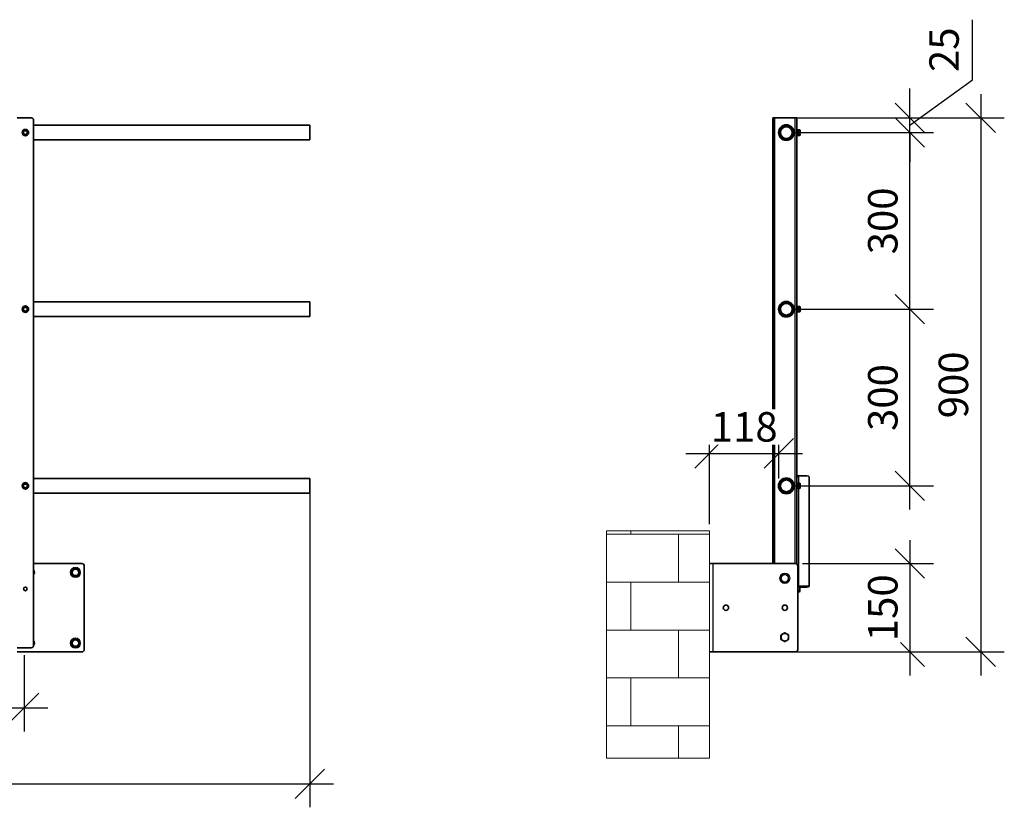
# Model space of a CAD drawing. Units: millimetres. Extents: x 30329 to 37889, y 34434 to 39780.
# Drawn here: x 32660 to 34331, y 36056 to 37393 of the extents above; entities that cross this region are included whole.
import ezdxf

# ---------------------------------------------------------------- set-up
doc = ezdxf.new("R2010")
doc.units = ezdxf.units.MM
doc.layers.add('Visible', color=7, linetype='Continuous', lineweight=35, true_color=0x22346e)
doc.layers.add('Visible Narrow', color=7, linetype='Continuous', lineweight=25, true_color=0x22346e)
doc.layers.add('ВИД', color=253, linetype='Continuous', lineweight=15)
doc.layers.add('размеры', color=7, linetype='Continuous', lineweight=18)
doc.styles.add('ГОСТ 2.304', font='CS_Gost2304.shx')
doc.dimstyles.new('СПДС', dxfattribs={"dimscale": 100, "dimtxt": 2.5, "dimasz": 2.5, "dimexe": 2, "dimexo": 0.625, "dimgap": 1, "dimtad": 1, "dimdec": 0, "dimtxsty": 'ГОСТ 2.304', "dimblk": 'OBLIQUE', "dimblk1": 'OBLIQUE', "dimblk2": 'OBLIQUE', "dimcen": 2.5, "dimdle": 2, "dimadec": 0, "dimazin": 2, "dimtfac": 0.75, "dimtdec": 4, "dimtmove": 1, "dimatfit": 3, "dimfxl": 1, "dimtfill": 1, "dimtolj": 1, "dimarcsym": 1})

# ---------------------------------------------------------------- blocks, each defined once
blk = doc.blocks.new('_Oblique')
at = {"color": 0, "linetype": 'ByBlock', "lineweight": -2}
blk.add_line((-0.5, -0.5), (0.5, 0.5), dxfattribs=at)
blk = doc.blocks.new('*D34')
at = {"layer": 'Defpoints', "color": 0, "ltscale": 20, "transparency": 16777216}
for p in [(33960.9, 36901.6), (34170.7, 36901.6), (33960.9, 36601.6)]:
    blk.add_point(p, dxfattribs=at)
at = {"layer": 'размеры', "color": 0, "lineweight": -2, "ltscale": 20, "transparency": 16777216}
for p, q in [((34170.7, 36561.6), (34170.7, 36941.6)), ((33973.4, 36901.6), (34210.7, 36901.6)), ((33973.4, 36601.6), (34210.7, 36601.6))]:
    blk.add_line(p, q, dxfattribs=at)
at = {"layer": 'размеры', "color": 0, "lineweight": -2, "ltscale": 20, "transparency": 16777216, "xscale": 50, "yscale": 50, "zscale": 50}
for p, rotation in [((34170.7, 36901.6), 90), ((34170.7, 36601.6), 270)]:
    blk.add_blockref('_Oblique', p, dxfattribs=dict(at, rotation=rotation))
at = {"layer": 'размеры', "color": 0, "ltscale": 20, "transparency": 16777216, "insert": (34124.7, 36751.6), "char_height": 50, "attachment_point": 5, "rotation": 90, "style": 'ГОСТ 2.304', "bg_fill": 3, "box_fill_scale": 1.1, "bg_fill_color": 256, "bg_fill_true_color": 13158600, "bg_fill_transparency": 0}
blk.add_mtext('\\A1;300', dxfattribs=at)
blk = doc.blocks.new('*D35')
at = {"layer": 'Defpoints', "color": 0, "transparency": 16777216}
for p in [(33976.1, 36469.6), (33957.1, 36319.6), (34170.7, 36319.6)]:
    blk.add_point(p, dxfattribs=at)
at = {"layer": 'размеры', "color": 0, "lineweight": -2, "transparency": 16777216}
for p, q in [((34170.7, 36509.6), (34170.7, 36279.6)), ((33988.6, 36469.6), (34210.7, 36469.6)), ((33969.6, 36319.6), (34210.7, 36319.6))]:
    blk.add_line(p, q, dxfattribs=at)
at = {"layer": 'размеры', "color": 0, "lineweight": -2, "transparency": 16777216, "xscale": 50, "yscale": 50, "zscale": 50}
for p, rotation in [((34170.7, 36469.6), 90), ((34170.7, 36319.6), 270)]:
    blk.add_blockref('_Oblique', p, dxfattribs=dict(at, rotation=rotation))
at = {"layer": 'размеры', "color": 0, "transparency": 16777216, "insert": (34124.7, 36394.6), "char_height": 50, "attachment_point": 5, "rotation": 90, "style": 'ГОСТ 2.304', "bg_fill": 3, "box_fill_scale": 1.1, "bg_fill_color": 256, "bg_fill_true_color": 13158600, "bg_fill_transparency": 0}
blk.add_mtext('\\A1;150', dxfattribs=at)
blk = doc.blocks.new('*D36')
at = {"layer": 'Defpoints', "color": 0, "ltscale": 20, "transparency": 16777216}
for p in [(33958.4, 37226.6), (33958.4, 36319.6), (34290.9, 36319.6)]:
    blk.add_point(p, dxfattribs=at)
at = {"layer": 'размеры', "color": 0, "lineweight": -2, "ltscale": 20, "transparency": 16777216}
for p, q in [((34290.9, 37266.6), (34290.9, 36279.6)), ((33970.9, 37226.6), (34330.9, 37226.6)), ((33970.9, 36319.6), (34330.9, 36319.6))]:
    blk.add_line(p, q, dxfattribs=at)
at = {"layer": 'размеры', "color": 0, "lineweight": -2, "ltscale": 20, "transparency": 16777216, "xscale": 50, "yscale": 50, "zscale": 50}
for p, rotation in [((34290.9, 37226.6), 90), ((34290.9, 36319.6), 270)]:
    blk.add_blockref('_Oblique', p, dxfattribs=dict(at, rotation=rotation))
at = {"layer": 'размеры', "color": 0, "ltscale": 20, "transparency": 16777216, "insert": (34244.5, 36773.1), "char_height": 50, "attachment_point": 5, "rotation": 90, "style": 'ГОСТ 2.304', "bg_fill": 3, "box_fill_scale": 1.1, "bg_fill_color": 256, "bg_fill_true_color": 13158600, "bg_fill_transparency": 0}
blk.add_mtext('\\A1;900', dxfattribs=at)
blk = doc.blocks.new('*D26')
at = {"layer": 'Defpoints', "color": 0, "transparency": 16777216}
for p in [(31667.3, 36326.6), (32667.3, 36326.6), (32667.3, 36224.7)]:
    blk.add_point(p, dxfattribs=at)
at = {"layer": 'размеры', "color": 0, "lineweight": -2, "transparency": 16777216}
for p, q in [((31667.3, 36314.1), (31667.3, 36184.7)), ((32667.3, 36314.1), (32667.3, 36184.7)), ((31627.3, 36224.7), (32707.3, 36224.7))]:
    blk.add_line(p, q, dxfattribs=at)
at = {"layer": 'размеры', "color": 0, "lineweight": -2, "transparency": 16777216, "xscale": 50, "yscale": 50, "zscale": 50, "rotation": 180}
blk.add_blockref('_Oblique', (31667.3, 36224.7), dxfattribs=at)
at = {"layer": 'размеры', "color": 0, "lineweight": -2, "transparency": 16777216, "xscale": 50, "yscale": 50, "zscale": 50}
blk.add_blockref('_Oblique', (32667.3, 36224.7), dxfattribs=at)
at = {"layer": 'размеры', "color": 0, "transparency": 16777216, "insert": (32167.3, 36269.7), "char_height": 50, "attachment_point": 5, "style": 'ГОСТ 2.304', "bg_fill": 3, "box_fill_scale": 1.1, "bg_fill_color": 256, "bg_fill_true_color": 13158600, "bg_fill_transparency": 0}
blk.add_mtext('\\A1;1000', dxfattribs=at)
blk = doc.blocks.new('*D27')
at = {"layer": 'Defpoints', "color": 0, "transparency": 16777216}
for p in [(31152.3, 36601.6), (33152.3, 36601.6), (33152.3, 36095.7)]:
    blk.add_point(p, dxfattribs=at)
at = {"layer": 'размеры', "color": 0, "lineweight": -2, "transparency": 16777216}
for p, q in [((31152.3, 36589.1), (31152.3, 36055.7)), ((33152.3, 36589.1), (33152.3, 36055.7)), ((31112.3, 36095.7), (33192.3, 36095.7))]:
    blk.add_line(p, q, dxfattribs=at)
at = {"layer": 'размеры', "color": 0, "lineweight": -2, "transparency": 16777216, "xscale": 50, "yscale": 50, "zscale": 50, "rotation": 180}
blk.add_blockref('_Oblique', (31152.3, 36095.7), dxfattribs=at)
at = {"layer": 'размеры', "color": 0, "lineweight": -2, "transparency": 16777216, "xscale": 50, "yscale": 50, "zscale": 50}
blk.add_blockref('_Oblique', (33152.3, 36095.7), dxfattribs=at)
at = {"layer": 'размеры', "color": 0, "transparency": 16777216, "insert": (32152.3, 36142.6), "char_height": 50, "attachment_point": 5, "style": 'ГОСТ 2.304', "bg_fill": 3, "box_fill_scale": 1.1, "bg_fill_color": 256, "bg_fill_true_color": 13158600, "bg_fill_transparency": 0}
blk.add_mtext('\\A1;2000', dxfattribs=at)
blk = doc.blocks.new('*D28')
at = {"layer": 'Defpoints', "color": 0, "transparency": 16777216}
for p in [(33948.4, 36656.8), (33948.4, 36601.6), (33830.5, 36524.3)]:
    blk.add_point(p, dxfattribs=at)
at = {"layer": 'размеры', "color": 0, "lineweight": -2, "transparency": 16777216}
for p, q in [((33830.5, 36536.8), (33830.5, 36696.8)), ((33948.4, 36614.1), (33948.4, 36696.8)), ((33790.5, 36656.8), (33988.4, 36656.8))]:
    blk.add_line(p, q, dxfattribs=at)
at = {"layer": 'размеры', "color": 0, "lineweight": -2, "transparency": 16777216, "xscale": 50, "yscale": 50, "zscale": 50, "rotation": 180}
blk.add_blockref('_Oblique', (33830.5, 36656.8), dxfattribs=at)
at = {"layer": 'размеры', "color": 0, "lineweight": -2, "transparency": 16777216, "xscale": 50, "yscale": 50, "zscale": 50}
blk.add_blockref('_Oblique', (33948.4, 36656.8), dxfattribs=at)
at = {"layer": 'размеры', "color": 0, "transparency": 16777216, "insert": (33889.4, 36701.8), "char_height": 50, "attachment_point": 5, "style": 'ГОСТ 2.304', "bg_fill": 3, "box_fill_scale": 1.1, "bg_fill_color": 256, "bg_fill_true_color": 13158600, "bg_fill_transparency": 0}
blk.add_mtext('\\A1;118', dxfattribs=at)
blk = doc.blocks.new('*D22')
at = {"layer": 'Defpoints', "color": 0, "ltscale": 20, "transparency": 16777216}
for p in [(33960.9, 37201.6), (34170.7, 37201.6), (33960.9, 36901.6)]:
    blk.add_point(p, dxfattribs=at)
at = {"layer": 'размеры', "color": 0, "lineweight": -2, "ltscale": 20, "transparency": 16777216}
for p, q in [((34170.7, 36861.6), (34170.7, 37241.6)), ((33973.4, 37201.6), (34210.7, 37201.6)), ((33973.4, 36901.6), (34210.7, 36901.6))]:
    blk.add_line(p, q, dxfattribs=at)
at = {"layer": 'размеры', "color": 0, "lineweight": -2, "ltscale": 20, "transparency": 16777216, "xscale": 50, "yscale": 50, "zscale": 50}
for p, rotation in [((34170.7, 37201.6), 90), ((34170.7, 36901.6), 270)]:
    blk.add_blockref('_Oblique', p, dxfattribs=dict(at, rotation=rotation))
at = {"layer": 'размеры', "color": 0, "ltscale": 20, "transparency": 16777216, "insert": (34124.7, 37051.6), "char_height": 50, "attachment_point": 5, "rotation": 90, "style": 'ГОСТ 2.304', "bg_fill": 3, "box_fill_scale": 1.1, "bg_fill_color": 256, "bg_fill_true_color": 13158600, "bg_fill_transparency": 0}
blk.add_mtext('\\A1;300', dxfattribs=at)
blk = doc.blocks.new('*D23')
at = {"layer": 'Defpoints', "color": 0, "transparency": 16777216}
for p in [(33960.9, 37226.6), (34170.7, 37226.6), (33960.9, 37201.6)]:
    blk.add_point(p, dxfattribs=at)
at = {"layer": 'размеры', "color": 0, "lineweight": -2, "transparency": 16777216}
for p, q in [((34276.7, 37291.3), (34276.7, 37393.3)), ((34170.7, 37214.1), (34276.7, 37291.3)), ((34170.7, 37226.6), (34170.7, 37276.6)), ((33973.4, 37226.6), (34210.7, 37226.6)), ((34170.7, 37201.6), (34170.7, 37226.6)), ((34170.7, 37201.6), (34170.7, 37226.6)), ((33973.4, 37201.6), (34210.7, 37201.6)), ((34170.7, 37201.6), (34170.7, 37151.6))]:
    blk.add_line(p, q, dxfattribs=at)
at = {"layer": 'размеры', "color": 0, "lineweight": -2, "transparency": 16777216, "xscale": 50, "yscale": 50, "zscale": 50}
for p, rotation in [((34170.7, 37226.6), 270), ((34170.7, 37201.6), 90)]:
    blk.add_blockref('_Oblique', p, dxfattribs=dict(at, rotation=rotation))
at = {"layer": 'размеры', "color": 0, "transparency": 16777216, "insert": (34228.7, 37342.3), "char_height": 50, "attachment_point": 5, "rotation": 90, "style": 'ГОСТ 2.304', "bg_fill": 3, "box_fill_scale": 1.1, "bg_fill_color": 256, "bg_fill_true_color": 13158600, "bg_fill_transparency": 0}
blk.add_mtext('\\A1;25', dxfattribs=at)

msp = doc.modelspace()

# ---------------------------------------------------------------- hatches: boundary and pattern name
at = {"layer": 'ВИД', "ltscale": 100}
h = msp.add_hatch(dxfattribs=at)
h.set_pattern_fill('AR-B816', color=256, scale=0.4)
h.set_pattern_definition([(0, (12320.1, 31886.325), (0, 81.28), []), (90, (12320.1, 31886.325), (-81.28, 81.28), [81.28, -81.28])])
h.paths.add_polyline_path([(33830.5, 36525.1), (33830.5, 36139.4), (33655.5, 36139.4), (33655.5, 36525.1)])

# ---------------------------------------------------------------- linework, layer by layer
at = {"layer": 'Visible', "extrusion": (-1, -2e-16, 2.967e-13)}
for p, q in [((32679.3, 37226.6), (32655.3, 37226.6)), ((33152.3, 37214.1), (32683.3, 37214.1)), ((33152.3, 37214.1), (33152.3, 37189.1)), ((33152.3, 37189.1), (32683.3, 37189.1))]:
    msp.add_line(p, q, dxfattribs=at)
at = {"layer": 'Visible'}
for p, q in [((33937.9, 37226.6), (33939.4, 37226.6)), ((33937.9, 37226.6), (33937.9, 37222.6)), ((33937.9, 36475.6), (33937.9, 37222.6)), ((33940.9, 37226.6), (33939.4, 37226.6)), ((33939.4, 37222.6), (33939.4, 37226.6)), ((33939.4, 36475.6), (33939.4, 37222.6)), ((33978.9, 36468.7), (33978.9, 37226.6)), ((33973.2, 36903.5), (33973.9, 36904.1)), ((33974.1, 36902.1), (33974.1, 36902.8)), ((33978.9, 36907.1), (33980, 36907.1)), ((33980, 36896.1), (33980, 36907.1)), ((33983.7, 36906.2), (33980, 36906.2)), ((33983.7, 36903.9), (33980, 36903.9)), ((33984.3, 36905.6), (33983.7, 36906.2)), ((33984.3, 36905), (33984.3, 36905.6)), ((33984.3, 36901.6), (33984.3, 36905)), ((33973.2, 36899.6), (33973.4, 36899.5)), ((33973.9, 36900), (33973.7, 36900)), ((33978.9, 36896.1), (33980, 36896.1)), ((33983.7, 36899.2), (33980, 36899.2)), ((33983.7, 36896.9), (33980, 36896.9)), ((33984.3, 36897.6), (33983.7, 36896.9)), ((33984.3, 36898.1), (33984.3, 36901.6)), ((33984.3, 36897.6), (33984.3, 36898.1)), ((33995.9, 36618.9), (33981.9, 36618.9)), ((33973, 36604.6), (33973.8, 36604.6)), ((33973.2, 36603.5), (33973.9, 36604.1)), ((33974.1, 36602.1), (33974.1, 36602.8)), ((33978.9, 36607.1), (33980, 36607.1)), ((33980, 36596.1), (33980, 36607.1)), ((33983.7, 36606.2), (33980, 36606.2)), ((33983.7, 36603.9), (33980, 36603.9)), ((33984.3, 36605.6), (33983.7, 36606.2)), ((33984.3, 36605), (33984.3, 36605.6)), ((33984.3, 36601.6), (33984.3, 36605)), ((33984.3, 36598.1), (33984.3, 36601.6)), ((33999.9, 36433), (33999.9, 36617)), ((33973.2, 36599.6), (33973.4, 36599.5)), ((33973.9, 36600), (33973.7, 36600)), ((33978.9, 36596.1), (33980, 36596.1)), ((33983.7, 36599.2), (33980, 36599.2)), ((33983.7, 36596.9), (33980, 36596.9)), ((33984.3, 36597.6), (33983.7, 36596.9)), ((33984.3, 36597.6), (33984.3, 36598.1)), ((33836.4, 36469.6), (33830.5, 36469.6)), ((33836.4, 36469.6), (33976.4, 36469.6)), ((33937.9, 36475.6), (33937.9, 36471.6)), ((33939.4, 36471.6), (33937.9, 36471.6)), ((33939.4, 36471.6), (33939.4, 36475.6)), ((33939.4, 36471.6), (33940.9, 36471.6)), ((33940.9, 36471.6), (33940.9, 36469.6)), ((33980.4, 36465.6), (33980.4, 36323.6)), ((33980.4, 36424.2), (33983.5, 36424.2)), ((33980.4, 36421.9), (33983.5, 36421.9)), ((33980.5, 36428.9), (33983.5, 36428.9)), ((33981.9, 36431.1), (33995.9, 36431.1)), ((33981.9, 36429.8), (33995.9, 36429.8)), ((33983.9, 36422.6), (33983.5, 36421.9)), ((33983.9, 36429.8), (33983.9, 36426.6)), ((33983.9, 36426.6), (33983.9, 36423.1)), ((33983.9, 36423.1), (33983.9, 36422.6)), ((33999.9, 36433), (33999.9, 36431.7)), ((33830.5, 36319.6), (33836.4, 36319.6)), ((33976.4, 36319.6), (33836.4, 36319.6))]:
    msp.add_line(p, q, dxfattribs=at)
at = {"layer": 'Visible', "extrusion": (-1, -2e-16, 2.966e-13)}
for p, q in [((33152.3, 36914.1), (32683.3, 36914.1)), ((33152.3, 36914.1), (33152.3, 36889.1)), ((33152.3, 36889.1), (32683.3, 36889.1)), ((33152.3, 36614.1), (32683.3, 36614.1)), ((33152.3, 36614.1), (33152.3, 36589.1)), ((33152.3, 36589.1), (32683.3, 36589.1)), ((32683.3, 36469.6), (32765.3, 36469.6)), ((32769.3, 36465.6), (32769.3, 36323.6)), ((32655.3, 36326.6), (32679.3, 36326.6)), ((32765.3, 36319.6), (32655.3, 36319.6))]:
    msp.add_line(p, q, dxfattribs=at)
at = {"layer": 'Visible'}
for centre, radius in [((32669.3, 37201.6), 5.5), ((32669.3, 37201.6), 3.44), ((32669.3, 37201.6), 3.17), ((32669.3, 36901.6), 5.5), ((32669.3, 36901.6), 3.44), ((32669.3, 36901.6), 3.17), ((33960.9, 36901.6), 13.2), ((33960.9, 36901.6), 12.5), ((33960.9, 36901.6), 11), ((32669.3, 36601.6), 5.5), ((32669.3, 36601.6), 3.44), ((32669.3, 36601.6), 3.17), ((33960.9, 36601.6), 13.3), ((33960.9, 36601.6), 12.5), ((33960.9, 36601.6), 11), ((32754.3, 36454.6), 5.5), ((32669.3, 36426.6), 3), ((32754.3, 36334.6), 5.5)]:
    msp.add_circle(centre, radius, dxfattribs=at)
at = {"layer": 'Visible', "extrusion": (0, 0, -1)}
for centre, radius in [((-33960.9, 36901.6), 10), ((-33960.9, 36601.6), 10), ((-33858.4, 36394.6), 4.5), ((-33958.4, 36394.6), 4.5)]:
    msp.add_circle(centre, radius, dxfattribs=at)
at = {"layer": 'Visible'}
for centre, radius, start, end in [((32679.3, 37222.6), 4, 0, 90), ((32669.3, 37201.6), 4, 120, 180), ((32669.3, 37201.6), 4, 60, 120), ((32669.3, 37201.6), 4, 0, 60), ((32669.3, 37201.6), 4, 180, 240), ((32669.3, 37201.6), 4, 240, 300), ((32669.3, 37201.6), 4, 300, 0), ((32669.3, 36901.6), 4, 120, 180), ((32669.3, 36901.6), 4, 60, 120), ((32669.3, 36901.6), 4, 0, 60), ((32669.3, 36901.6), 4, 180, 240), ((32669.3, 36901.6), 4, 240, 300), ((32669.3, 36901.6), 4, 300, 0), ((32669.3, 36601.6), 4, 120, 180), ((32669.3, 36601.6), 4, 180, 240), ((32669.3, 36601.6), 4, 60, 120), ((32669.3, 36601.6), 4, 0, 60), ((32669.3, 36601.6), 4, 300, 0), ((32669.3, 36601.6), 4, 240, 300), ((32765.3, 36465.6), 4, 0, 90), ((33976.4, 36465.6), 4, 0, 90), ((32679.3, 36454.6), 5.5, 316.6582, 43.3418), ((33958.4, 36444.6), 6.5, 0, 60), ((32679.3, 36334.6), 5.5, 316.6582, 43.3418), ((33958.4, 36344.6), 6.5, 0, 60), ((32679.3, 36330.6), 4, 270, 0), ((32765.3, 36323.6), 4, 270, 0), ((33976.4, 36323.6), 4, 270, 0)]:
    msp.add_arc(centre, radius, start, end, dxfattribs=at)
at = {"layer": 'Visible', "extrusion": (0, 0, -1)}
for centre, start, end in [((-33958.4, 36444.6), 60, 120), ((-33958.4, 36444.6), 0, 60), ((-33958.4, 36444.6), 300, 0), ((-33958.4, 36444.6), 240, 300), ((-33958.4, 36444.6), 180, 240), ((-33958.4, 36344.6), 60, 120), ((-33958.4, 36344.6), 0, 60), ((-33958.4, 36344.6), 300, 0), ((-33958.4, 36344.6), 240, 300), ((-33958.4, 36344.6), 180, 240)]:
    msp.add_arc(centre, 6.5, start, end, dxfattribs=at)
for centre, major_axis, ratio, start_param, end_param in [((33981.9, 36616.3), (-3, 0), 0.882948, 0, 1.570796), ((33995.9, 36431.7), (-4, 0), 0.469472, 3.141593, 4.712389)]:
    msp.add_ellipse(centre, major_axis=major_axis, ratio=ratio, start_param=start_param, end_param=end_param, dxfattribs=at)
at = {"layer": 'Visible'}
for centre, major_axis, ratio, start_param, end_param in [((33995.9, 36617), (4, 0), 0.469472, 0, 1.570796), ((33981.9, 36428.5), (-3, 0), 0.882948, -1.570796, -1.047198), ((33981.9, 36428.5), (1.5, 0), 0.882948, 1.570796, 3.141593), ((33995.9, 36433), (4, 0), 0.469472, 4.712389, 6.283185)]:
    msp.add_ellipse(centre, major_axis=major_axis, ratio=ratio, start_param=start_param, end_param=end_param, dxfattribs=at)
for points, weights in [([(32667.3, 37205), (32666.4, 37204.5), (32665.3, 37203.9)], [1.665, 1.665, 1.54545837841]), ([(32665.3, 37203.9), (32665.3, 37202.6), (32665.3, 37201.6)], [1.54545837841, 1.665, 1.665]), ([(32669.3, 37206.2), (32668.3, 37205.6), (32667.3, 37205)], [1.54545837841, 1.665, 1.665]), ([(32671.3, 37205), (32670.4, 37205.6), (32669.3, 37206.2)], [1.665, 1.665, 1.54545837841]), ([(32673.3, 37203.9), (32672.3, 37204.5), (32671.3, 37205)], [1.54545837841, 1.665, 1.665]), ([(32673.3, 37201.6), (32673.3, 37202.6), (32673.3, 37203.9)], [1.665, 1.665, 1.54545837841]), ([(32665.3, 37201.6), (32665.3, 37200.5), (32665.3, 37199.2)], [1.665, 1.665, 1.54545837841]), ([(32665.3, 37199.2), (32666.4, 37198.6), (32667.3, 37198.1)], [1.54545837841, 1.665, 1.665]), ([(32667.3, 37198.1), (32668.3, 37197.6), (32669.3, 37196.9)], [1.665, 1.665, 1.54545837841]), ([(32669.3, 37196.9), (32670.4, 37197.6), (32671.3, 37198.1)], [1.54545837841, 1.665, 1.665]), ([(32671.3, 37198.1), (32672.3, 37198.6), (32673.3, 37199.2)], [1.665, 1.665, 1.54545837841]), ([(32673.3, 37199.2), (32673.3, 37200.5), (32673.3, 37201.6)], [1.54545837841, 1.665, 1.665]), ([(32667.3, 36905), (32666.4, 36904.5), (32665.3, 36903.9)], [1.665, 1.665, 1.54545837841]), ([(32665.3, 36903.9), (32665.3, 36902.6), (32665.3, 36901.6)], [1.54545837841, 1.665, 1.665]), ([(32669.3, 36906.2), (32668.3, 36905.6), (32667.3, 36905)], [1.54545837841, 1.665, 1.665]), ([(32671.3, 36905), (32670.4, 36905.6), (32669.3, 36906.2)], [1.665, 1.665, 1.54545837841]), ([(32673.3, 36903.9), (32672.3, 36904.5), (32671.3, 36905)], [1.54545837841, 1.665, 1.665]), ([(32673.3, 36901.6), (32673.3, 36902.6), (32673.3, 36903.9)], [1.665, 1.665, 1.54545837841]), ([(33983.7, 36906.2), (33984.3, 36905.6), (33984.3, 36905)], [1.54545837841, 1.665, 1.665]), ([(33984.3, 36905), (33984.3, 36904.5), (33983.7, 36903.9)], [1.665, 1.665, 1.54545837841]), ([(33983.7, 36903.9), (33984.3, 36902.6), (33984.3, 36901.6)], [1.54545837841, 1.665, 1.665]), ([(32665.3, 36901.6), (32665.3, 36900.5), (32665.3, 36899.2)], [1.665, 1.665, 1.54545837841]), ([(32665.3, 36899.2), (32666.4, 36898.6), (32667.3, 36898.1)], [1.54545837841, 1.665, 1.665]), ([(32667.3, 36898.1), (32668.3, 36897.6), (32669.3, 36896.9)], [1.665, 1.665, 1.54545837841]), ([(32669.3, 36896.9), (32670.4, 36897.6), (32671.3, 36898.1)], [1.54545837841, 1.665, 1.665]), ([(32671.3, 36898.1), (32672.3, 36898.6), (32673.3, 36899.2)], [1.665, 1.665, 1.54545837841]), ([(32673.3, 36899.2), (32673.3, 36900.5), (32673.3, 36901.6)], [1.54545837841, 1.665, 1.665]), ([(33984.3, 36901.6), (33984.3, 36900.5), (33983.7, 36899.2)], [1.665, 1.665, 1.54545837841]), ([(33983.7, 36899.2), (33984.3, 36898.6), (33984.3, 36898.1)], [1.54545837841, 1.665, 1.665]), ([(33984.3, 36898.1), (33984.3, 36897.6), (33983.7, 36896.9)], [1.665, 1.665, 1.54545837841]), ([(32667.3, 36605), (32666.4, 36604.5), (32665.3, 36603.9)], [1.665, 1.665, 1.54545837841]), ([(32665.3, 36603.9), (32665.3, 36602.6), (32665.3, 36601.6)], [1.54545837841, 1.665, 1.665]), ([(32665.3, 36601.6), (32665.3, 36600.5), (32665.3, 36599.2)], [1.665, 1.665, 1.54545837841]), ([(32669.3, 36606.2), (32668.3, 36605.6), (32667.3, 36605)], [1.54545837841, 1.665, 1.665]), ([(32671.3, 36605), (32670.4, 36605.6), (32669.3, 36606.2)], [1.665, 1.665, 1.54545837841]), ([(32673.3, 36603.9), (32672.3, 36604.5), (32671.3, 36605)], [1.54545837841, 1.665, 1.665]), ([(32673.3, 36601.6), (32673.3, 36602.6), (32673.3, 36603.9)], [1.665, 1.665, 1.54545837841]), ([(32673.3, 36599.2), (32673.3, 36600.5), (32673.3, 36601.6)], [1.54545837841, 1.665, 1.665]), ([(33983.7, 36606.2), (33984.3, 36605.6), (33984.3, 36605)], [1.54545837841, 1.665, 1.665]), ([(33984.3, 36605), (33984.3, 36604.5), (33983.7, 36603.9)], [1.665, 1.665, 1.54545837841]), ([(33983.7, 36603.9), (33984.3, 36602.6), (33984.3, 36601.6)], [1.54545837841, 1.665, 1.665]), ([(33984.3, 36601.6), (33984.3, 36600.5), (33983.7, 36599.2)], [1.665, 1.665, 1.54545837841]), ([(32665.3, 36599.2), (32666.4, 36598.6), (32667.3, 36598.1)], [1.54545837841, 1.665, 1.665]), ([(32667.3, 36598.1), (32668.3, 36597.6), (32669.3, 36596.9)], [1.665, 1.665, 1.54545837841]), ([(32669.3, 36596.9), (32670.4, 36597.6), (32671.3, 36598.1)], [1.54545837841, 1.665, 1.665]), ([(32671.3, 36598.1), (32672.3, 36598.6), (32673.3, 36599.2)], [1.665, 1.665, 1.54545837841]), ([(33983.7, 36599.2), (33984.3, 36598.6), (33984.3, 36598.1)], [1.54545837841, 1.665, 1.665]), ([(33984.3, 36598.1), (33984.3, 36597.6), (33983.7, 36596.9)], [1.665, 1.665, 1.54545837841]), ([(33955.1, 36450.2), (33956.6, 36451.1), (33958.4, 36452.1)], [1.83937846828, 1.83937846828, 1.70731703596]), ([(33958.4, 36452.1), (33960.1, 36451.1), (33961.6, 36450.2)], [1.70731703596, 1.83937846828, 1.83937846828]), ([(33951.9, 36448.3), (33953.6, 36449.3), (33955.1, 36450.2)], [1.70731703596, 1.83937846828, 1.83937846828]), ([(33951.9, 36444.6), (33951.9, 36446.3), (33951.9, 36448.3)], [1.83937846828, 1.83937846828, 1.70731703596]), ([(33951.9, 36440.8), (33951.9, 36442.8), (33951.9, 36444.6)], [1.70731703596, 1.83937846828, 1.83937846828]), ([(33955.1, 36438.9), (33953.6, 36439.8), (33951.9, 36440.8)], [1.83937846828, 1.83937846828, 1.70731703596]), ([(33958.4, 36437), (33956.6, 36438.1), (33955.1, 36438.9)], [1.70731703596, 1.83937846828, 1.83937846828]), ([(33961.6, 36438.9), (33960.1, 36438.1), (33958.4, 36437)], [1.83937846828, 1.83937846828, 1.70731703596]), ([(33961.6, 36450.2), (33963.1, 36449.3), (33964.9, 36448.3)], [1.83937846828, 1.83937846828, 1.70731703596]), ([(33964.9, 36440.8), (33963.1, 36439.8), (33961.6, 36438.9)], [1.70731703596, 1.83937846828, 1.83937846828]), ([(33964.9, 36448.3), (33964.9, 36446.3), (33964.9, 36444.6)], [1.70731703596, 1.83937846828, 1.83937846828]), ([(33964.9, 36444.6), (33964.9, 36442.8), (33964.9, 36440.8)], [1.83937846828, 1.83937846828, 1.70731703596]), ([(33983.5, 36428.9), (33983.8, 36429.4), (33983.9, 36429.8)], [1.83253175473, 1.94628167115, 1.9687488126]), ([(33983.9, 36426.6), (33983.9, 36427.6), (33983.5, 36428.9)], [1.97427857926, 1.97427857926, 1.83253175473]), ([(33983.5, 36424.2), (33983.9, 36425.5), (33983.9, 36426.6)], [1.83253175473, 1.97427857926, 1.97427857926]), ([(33983.9, 36423.1), (33983.9, 36423.6), (33983.5, 36424.2)], [1.97427857926, 1.97427857926, 1.83253175473]), ([(33983.5, 36421.9), (33983.9, 36422.6), (33983.9, 36423.1)], [1.83253175473, 1.97427857926, 1.97427857926]), ([(33955.1, 36350.2), (33956.6, 36351.1), (33958.4, 36352.1)], [1.83937846828, 1.83937846828, 1.70731703596]), ([(33958.4, 36352.1), (33960.1, 36351.1), (33961.6, 36350.2)], [1.70731703596, 1.83937846828, 1.83937846828]), ([(33951.9, 36348.3), (33953.6, 36349.3), (33955.1, 36350.2)], [1.70731703596, 1.83937846828, 1.83937846828]), ([(33951.9, 36344.6), (33951.9, 36346.3), (33951.9, 36348.3)], [1.83937846828, 1.83937846828, 1.70731703596]), ([(33951.9, 36340.8), (33951.9, 36342.8), (33951.9, 36344.6)], [1.70731703596, 1.83937846828, 1.83937846828]), ([(33955.1, 36338.9), (33953.6, 36339.8), (33951.9, 36340.8)], [1.83937846828, 1.83937846828, 1.70731703596]), ([(33958.4, 36337), (33956.6, 36338.1), (33955.1, 36338.9)], [1.70731703596, 1.83937846828, 1.83937846828]), ([(33961.6, 36338.9), (33960.1, 36338.1), (33958.4, 36337)], [1.83937846828, 1.83937846828, 1.70731703596]), ([(33961.6, 36350.2), (33963.1, 36349.3), (33964.9, 36348.3)], [1.83937846828, 1.83937846828, 1.70731703596]), ([(33964.9, 36340.8), (33963.1, 36339.8), (33961.6, 36338.9)], [1.70731703596, 1.83937846828, 1.83937846828]), ([(33964.9, 36348.3), (33964.9, 36346.3), (33964.9, 36344.6)], [1.70731703596, 1.83937846828, 1.83937846828]), ([(33964.9, 36344.6), (33964.9, 36342.8), (33964.9, 36340.8)], [1.83937846828, 1.83937846828, 1.70731703596])]:
    msp.add_rational_spline(points, weights, degree=2, dxfattribs=at)
for points, knots in [([(33973.2, 36903.4), (33973.3, 36903.5), (33973.3, 36903.5), (33973.4, 36903.5), (33973.5, 36903.5), (33973.6, 36903.4), (33973.6, 36903.3), (33973.8, 36903.1), (33973.8, 36902.9), (33974, 36902.5), (33974, 36902.3), (33974.1, 36902.1)], [-0.3462941, -0.3462941, -0.3462941, -0.3462941, -0.3000228, -0.3000228, -0.1787907, -0.1787907, -0.135796, -0.135796, -0.0748285, -0.0748285, -0.000001, -0.000001, -0.000001, -0.000001]), ([(33973.4, 36899.5), (33973.4, 36899.5), (33973.4, 36899.5), (33973.4, 36899.5), (33973.4, 36899.5), (33973.3, 36899.7), (33973.3, 36899.7), (33973.3, 36899.8), (33973.3, 36899.9), (33973.3, 36900)], [-1.2025118, -1.2025118, -1.2025118, -1.2025118, -1.0831686, -1.0831686, -0.7849701, -0.7849701, -0.6672615, -0.6672615, -0.5806601, -0.5806601, -0.5806601, -0.5806601]), ([(33973.2, 36603.4), (33973.3, 36603.5), (33973.3, 36603.5), (33973.4, 36603.5), (33973.5, 36603.5), (33973.6, 36603.4), (33973.6, 36603.3), (33973.8, 36603.1), (33973.8, 36602.9), (33974, 36602.5), (33974, 36602.3), (33974.1, 36602.1)], [-0.3462941, -0.3462941, -0.3462941, -0.3462941, -0.3000228, -0.3000228, -0.1787907, -0.1787907, -0.135796, -0.135796, -0.0748285, -0.0748285, -0.000001, -0.000001, -0.000001, -0.000001]), ([(33973.4, 36599.5), (33973.4, 36599.5), (33973.4, 36599.5), (33973.4, 36599.5), (33973.4, 36599.5), (33973.3, 36599.7), (33973.3, 36599.7), (33973.3, 36599.8), (33973.3, 36599.9), (33973.3, 36600)], [-1.2025118, -1.2025118, -1.2025118, -1.2025118, -1.0831686, -1.0831686, -0.7849701, -0.7849701, -0.6672615, -0.6672615, -0.5806601, -0.5806601, -0.5806601, -0.5806601])]:
    msp.add_open_spline(points, degree=3, knots=knots, dxfattribs=at)
for points, weights, knots in [([(33973.4, 36902), (33973.5, 36901.5), (33973.6, 36901.1), (33973.6, 36900.6), (33973.7, 36900.3), (33973.8, 36900.1), (33973.8, 36900)], [0.996261159317, 0.953003378452, 1, 0.951056516295, 1, 0.975120537006, 0.975535051147], [0.62737678, 0.62737678, 0.62737678, 0.63708702, 0.63708702, 0.64719951, 0.64719951, 0.65234, 0.65234, 0.65234]), ([(33973.4, 36900.9), (33973.4, 36900.5), (33973.5, 36900.3), (33973.6, 36900), (33973.7, 36900)], [0.982681608639, 0.962297424969, 1, 0.951056516295, 1], [0.63229671, 0.63229671, 0.63229671, 0.64, 0.64, 0.65, 0.65, 0.65]), ([(33973.4, 36602), (33973.5, 36601.5), (33973.6, 36601.1), (33973.6, 36600.6), (33973.7, 36600.3), (33973.8, 36600.1), (33973.8, 36600)], [0.996261159317, 0.953003378453, 1, 0.951056516295, 1, 0.975120537006, 0.975535051147], [0.62737678, 0.62737678, 0.62737678, 0.63708702, 0.63708702, 0.64719951, 0.64719951, 0.65234, 0.65234, 0.65234]), ([(33973.4, 36600.9), (33973.4, 36600.5), (33973.5, 36600.3), (33973.6, 36600), (33973.7, 36600)], [0.982681608639, 0.962297424969, 1, 0.951056516295, 1], [0.63229671, 0.63229671, 0.63229671, 0.64, 0.64, 0.65, 0.65, 0.65])]:
    msp.add_rational_spline(points, weights, degree=2, knots=knots, dxfattribs=at)
for points in [[(33974.1, 36902.1), (33974.1, 36901.9), (33974.1, 36901.7), (33974.1, 36901.6)], [(33973.7, 36900), (33973.6, 36899.8), (33973.5, 36899.7), (33973.4, 36899.5)], [(33974, 36899.7), (33974, 36899.8), (33973.9, 36899.9), (33973.8, 36900)], [(33974.1, 36602.1), (33974.1, 36601.9), (33974.1, 36601.7), (33974.1, 36601.6)], [(33973.7, 36600), (33973.6, 36599.8), (33973.5, 36599.7), (33973.4, 36599.5)], [(33974, 36599.7), (33974, 36599.8), (33973.9, 36599.9), (33973.8, 36600)]]:
    msp.add_open_spline(points, degree=3, dxfattribs=at)
at = {"layer": 'Visible Narrow'}
for p, q in [((33939.4, 37222.6), (33937.9, 37222.6)), ((33940.9, 37226.6), (33940.9, 36471.6)), ((33975.9, 36469.6), (33975.9, 37226.6)), ((33981.9, 36606.2), (33981.9, 36618.9)), ((33981.9, 36431.1), (33981.9, 36596.9)), ((33836.4, 36469.6), (33836.4, 36319.6)), ((33937.9, 36475.6), (33939.4, 36475.6)), ((33981.9, 36429.8), (33981.9, 36431.1)), ((33995.9, 36429.8), (33995.9, 36431.1))]:
    msp.add_line(p, q, dxfattribs=at)
at = {"layer": 'Visible Narrow', "extrusion": (0, 0, -1)}
for centre in [(-33960.9, 36901.6), (-33960.9, 36601.6)]:
    msp.add_circle(centre, 11.7, dxfattribs=at)
at = {"layer": 'ВИД'}
msp.add_lwpolyline([(33830.5, 36525.1), (33830.5, 36139.4), (33655.5, 36139.4), (33655.5, 36525.1)], close=True, dxfattribs=at)

# ---------------------------------------------------------------- next in the draw order: dimensions: what is measured, and where the dimension line sits
at = {"layer": 'размеры', "ltscale": 20}
dim = msp.add_linear_dim(base=(34170.7, 36901.6), p1=(33960.9, 36601.6), p2=(33960.9, 36901.6), angle=90, dimstyle='СПДС', override={"dimscale": 20}, dxfattribs=at)
dim.commit()
dim.dimension.update_dxf_attribs({"geometry": '*D34', "text_midpoint": (34124.7, 36751.6)})
at = {"layer": 'размеры'}
dim = msp.add_linear_dim(base=(34170.7, 36319.6), p1=(33976.1, 36469.6), p2=(33957.1, 36319.6), angle=90, dimstyle='СПДС', override={"dimscale": 20}, dxfattribs=at)
dim.commit()
dim.dimension.update_dxf_attribs({"geometry": '*D35', "text_midpoint": (34124.7, 36394.6)})
dim = msp.add_linear_dim(base=(32667.3, 36224.7), p1=(31667.3, 36326.6), p2=(32667.3, 36326.6), dimstyle='СПДС', override={"dimscale": 20}, dxfattribs=at)
dim.commit()
dim.dimension.update_dxf_attribs({"geometry": '*D26', "text_midpoint": (32167.3, 36269.7)})

# ---------------------------------------------------------------- next in the draw order: dimensions: what is measured, and where the dimension line sits
at = {"layer": 'размеры', "ltscale": 20}
dim = msp.add_linear_dim(base=(34290.9, 36319.6), p1=(33958.4, 37226.6), p2=(33958.4, 36319.6), angle=90, text='900', dimstyle='СПДС', override={"dimscale": 20}, dxfattribs=at)
dim.commit()
dim.dimension.update_dxf_attribs({"geometry": '*D36', "text_midpoint": (34244.5, 36773.1)})
at = {"layer": 'размеры'}
dim = msp.add_linear_dim(base=(33152.3, 36095.7), p1=(31152.3, 36601.6), p2=(33152.3, 36601.6), dimstyle='СПДС', override={"dimscale": 20}, dxfattribs=at)
dim.commit()
dim.dimension.update_dxf_attribs({"geometry": '*D27', "text_midpoint": (32152.3, 36142.6)})

# ---------------------------------------------------------------- next in the draw order: linework, layer by layer
at = {"layer": 'Visible', "extrusion": (-1, -2e-16, 2.967e-13)}
msp.add_line((32683.3, 36330.6), (32683.3, 37222.6), dxfattribs=at)
at = {"layer": 'Visible'}
for p, q in [((33975.9, 37226.6), (33940.9, 37226.6)), ((33978.9, 37226.6), (33975.9, 37226.6)), ((33973.2, 37203.5), (33973.9, 37204.1)), ((33974.1, 37202.1), (33974.1, 37202.8)), ((33978.9, 37207.1), (33980, 37207.1)), ((33980, 37196.1), (33980, 37207.1)), ((33983.7, 37206.2), (33980, 37206.2)), ((33983.7, 37203.9), (33980, 37203.9)), ((33984.3, 37205.6), (33983.7, 37206.2)), ((33984.3, 37205), (33984.3, 37205.6)), ((33984.3, 37201.6), (33984.3, 37205)), ((33973.2, 37199.6), (33973.4, 37199.5)), ((33973.9, 37200), (33973.7, 37200)), ((33978.9, 37196.1), (33980, 37196.1)), ((33983.7, 37199.2), (33980, 37199.2)), ((33983.7, 37196.9), (33980, 37196.9)), ((33984.3, 37197.6), (33983.7, 37196.9)), ((33984.3, 37198.1), (33984.3, 37201.6)), ((33984.3, 37197.6), (33984.3, 37198.1))]:
    msp.add_line(p, q, dxfattribs=at)
for radius in [13.2, 12.5, 11]:
    msp.add_circle((33960.9, 37201.6), radius, dxfattribs=at)
at = {"layer": 'Visible', "extrusion": (0, 0, -1)}
msp.add_circle((-33960.9, 37201.6), 10, dxfattribs=at)
for centre, start, end in [((-32754.3, 36454.6), 0, 60), ((-32754.3, 36454.6), 300, 0), ((-32754.3, 36454.6), 60, 120), ((-32754.3, 36454.6), 180, 240), ((-32754.3, 36454.6), 240, 300), ((-32754.3, 36334.6), 0, 60), ((-32754.3, 36334.6), 300, 0), ((-32754.3, 36334.6), 60, 120), ((-32754.3, 36334.6), 180, 240), ((-32754.3, 36334.6), 240, 300)]:
    msp.add_arc(centre, 6.5, start, end, dxfattribs=at)
at = {"layer": 'Visible'}
for centre in [(32754.3, 36454.6), (32754.3, 36334.6)]:
    msp.add_arc(centre, 6.5, 0, 60, dxfattribs=at)
for points, knots in [([(33973.2, 37203.4), (33973.3, 37203.5), (33973.3, 37203.5), (33973.4, 37203.5), (33973.5, 37203.5), (33973.6, 37203.4), (33973.6, 37203.3), (33973.8, 37203.1), (33973.8, 37202.9), (33974, 37202.5), (33974, 37202.3), (33974.1, 37202.1)], [-0.3462941, -0.3462941, -0.3462941, -0.3462941, -0.3000228, -0.3000228, -0.1787907, -0.1787907, -0.135796, -0.135796, -0.0748285, -0.0748285, -0.000001, -0.000001, -0.000001, -0.000001]), ([(33973.4, 37199.5), (33973.4, 37199.5), (33973.4, 37199.5), (33973.4, 37199.5), (33973.4, 37199.5), (33973.3, 37199.7), (33973.3, 37199.7), (33973.3, 37199.8), (33973.3, 37199.9), (33973.3, 37200)], [-1.2025118, -1.2025118, -1.2025118, -1.2025118, -1.0831686, -1.0831686, -0.7849701, -0.7849701, -0.6672615, -0.6672615, -0.5806601, -0.5806601, -0.5806601, -0.5806601])]:
    msp.add_open_spline(points, degree=3, knots=knots, dxfattribs=at)
for points, weights in [([(33983.7, 37206.2), (33984.3, 37205.6), (33984.3, 37205)], [1.54545837841, 1.665, 1.665]), ([(33984.3, 37205), (33984.3, 37204.5), (33983.7, 37203.9)], [1.665, 1.665, 1.54545837841]), ([(33983.7, 37203.9), (33984.3, 37202.6), (33984.3, 37201.6)], [1.54545837841, 1.665, 1.665]), ([(33984.3, 37201.6), (33984.3, 37200.5), (33983.7, 37199.2)], [1.665, 1.665, 1.54545837841]), ([(33983.7, 37199.2), (33984.3, 37198.6), (33984.3, 37198.1)], [1.54545837841, 1.665, 1.665]), ([(33984.3, 37198.1), (33984.3, 37197.6), (33983.7, 37196.9)], [1.665, 1.665, 1.54545837841]), ([(32747.8, 36458.3), (32749.6, 36459.3), (32751.1, 36460.2)], [1.70731703596, 1.83937846828, 1.83937846828]), ([(32747.8, 36454.6), (32747.8, 36456.3), (32747.8, 36458.3)], [1.83937846828, 1.83937846828, 1.70731703596]), ([(32747.8, 36450.8), (32747.8, 36452.8), (32747.8, 36454.6)], [1.70731703596, 1.83937846828, 1.83937846828]), ([(32751.1, 36448.9), (32749.6, 36449.8), (32747.8, 36450.8)], [1.83937846828, 1.83937846828, 1.70731703596]), ([(32751.1, 36460.2), (32752.6, 36461.1), (32754.3, 36462.1)], [1.83937846828, 1.83937846828, 1.70731703596]), ([(32754.3, 36462.1), (32756.1, 36461.1), (32757.6, 36460.2)], [1.70731703596, 1.83937846828, 1.83937846828]), ([(32757.6, 36460.2), (32759.1, 36459.3), (32760.8, 36458.3)], [1.83937846828, 1.83937846828, 1.70731703596]), ([(32760.8, 36450.8), (32759.1, 36449.8), (32757.6, 36448.9)], [1.70731703596, 1.83937846828, 1.83937846828]), ([(32760.8, 36458.3), (32760.8, 36456.3), (32760.8, 36454.6)], [1.70731703596, 1.83937846828, 1.83937846828]), ([(32760.8, 36454.6), (32760.8, 36452.8), (32760.8, 36450.8)], [1.83937846828, 1.83937846828, 1.70731703596]), ([(32754.3, 36447), (32752.6, 36448.1), (32751.1, 36448.9)], [1.70731703596, 1.83937846828, 1.83937846828]), ([(32757.6, 36448.9), (32756.1, 36448.1), (32754.3, 36447)], [1.83937846828, 1.83937846828, 1.70731703596]), ([(32747.8, 36338.3), (32749.6, 36339.3), (32751.1, 36340.2)], [1.70731703596, 1.83937846828, 1.83937846828]), ([(32747.8, 36334.6), (32747.8, 36336.3), (32747.8, 36338.3)], [1.83937846828, 1.83937846828, 1.70731703596]), ([(32747.8, 36330.8), (32747.8, 36332.8), (32747.8, 36334.6)], [1.70731703596, 1.83937846828, 1.83937846828]), ([(32751.1, 36340.2), (32752.6, 36341.1), (32754.3, 36342.1)], [1.83937846828, 1.83937846828, 1.70731703596]), ([(32754.3, 36342.1), (32756.1, 36341.1), (32757.6, 36340.2)], [1.70731703596, 1.83937846828, 1.83937846828]), ([(32757.6, 36340.2), (32759.1, 36339.3), (32760.8, 36338.3)], [1.83937846828, 1.83937846828, 1.70731703596]), ([(32760.8, 36338.3), (32760.8, 36336.3), (32760.8, 36334.6)], [1.70731703596, 1.83937846828, 1.83937846828]), ([(32760.8, 36334.6), (32760.8, 36332.8), (32760.8, 36330.8)], [1.83937846828, 1.83937846828, 1.70731703596]), ([(32751.1, 36328.9), (32749.6, 36329.8), (32747.8, 36330.8)], [1.83937846828, 1.83937846828, 1.70731703596]), ([(32754.3, 36327), (32752.6, 36328.1), (32751.1, 36328.9)], [1.70731703596, 1.83937846828, 1.83937846828]), ([(32757.6, 36328.9), (32756.1, 36328.1), (32754.3, 36327)], [1.83937846828, 1.83937846828, 1.70731703596]), ([(32760.8, 36330.8), (32759.1, 36329.8), (32757.6, 36328.9)], [1.70731703596, 1.83937846828, 1.83937846828])]:
    msp.add_rational_spline(points, weights, degree=2, dxfattribs=at)
for points, weights, knots in [([(33973.4, 37202), (33973.5, 37201.5), (33973.6, 37201.1), (33973.6, 37200.6), (33973.7, 37200.3), (33973.8, 37200.1), (33973.8, 37200)], [0.996261159317, 0.953003378452, 1, 0.951056516295, 1, 0.975120537006, 0.975535051147], [0.62737678, 0.62737678, 0.62737678, 0.63708702, 0.63708702, 0.64719951, 0.64719951, 0.65234, 0.65234, 0.65234]), ([(33973.4, 37200.9), (33973.4, 37200.5), (33973.5, 37200.3), (33973.6, 37200), (33973.7, 37200)], [0.982681608639, 0.962297424969, 1, 0.951056516295, 1], [0.63229671, 0.63229671, 0.63229671, 0.64, 0.64, 0.65, 0.65, 0.65])]:
    msp.add_rational_spline(points, weights, degree=2, knots=knots, dxfattribs=at)
for points in [[(33973.7, 37200), (33973.6, 37199.8), (33973.5, 37199.7), (33973.4, 37199.5)], [(33974, 37199.7), (33974, 37199.8), (33973.9, 37199.9), (33973.8, 37200)], [(33974.1, 37202.1), (33974.1, 37201.9), (33974.1, 37201.7), (33974.1, 37201.6)]]:
    msp.add_open_spline(points, degree=3, dxfattribs=at)
at = {"layer": 'Visible Narrow', "extrusion": (0, 0, -1)}
msp.add_circle((-33960.9, 37201.6), 11.7, dxfattribs=at)
at = {"layer": 'размеры', "ltscale": 20}
for centre in [(32754.3, 36454.6), (33958.4, 36444.6), (32754.3, 36334.6)]:
    msp.add_circle(centre, 8.83, dxfattribs=at)

# ---------------------------------------------------------------- next in the draw order: dimensions: what is measured, and where the dimension line sits
at = {"layer": 'размеры'}
dim = msp.add_linear_dim(base=(33948.4, 36656.8), p1=(33830.5, 36524.3), p2=(33948.4, 36601.6), dimstyle='СПДС', override={"dimscale": 20}, dxfattribs=at)
dim.commit()
dim.dimension.update_dxf_attribs({"geometry": '*D28', "text_midpoint": (33889.4, 36701.8)})

# ---------------------------------------------------------------- next in the draw order: dimensions: what is measured, and where the dimension line sits
at = {"layer": 'размеры', "ltscale": 20}
dim = msp.add_linear_dim(base=(34170.7, 37201.6), p1=(33960.9, 36901.6), p2=(33960.9, 37201.6), angle=90, dimstyle='СПДС', override={"dimscale": 20}, dxfattribs=at)
dim.commit()
dim.dimension.update_dxf_attribs({"geometry": '*D22', "text_midpoint": (34124.7, 37051.6)})

# ---------------------------------------------------------------- next in the draw order: dimensions: what is measured, and where the dimension line sits
at = {"layer": 'размеры'}
dim = msp.add_linear_dim(base=(34170.7, 37226.6), p1=(33960.9, 37201.6), p2=(33960.9, 37226.6), angle=90, dimstyle='СПДС', override={"dimscale": 20}, dxfattribs=at)
dim.commit()
dim.dimension.update_dxf_attribs({"geometry": '*D23', "text_midpoint": (34276.7, 37311.3), "dimtype": 160})

doc.saveas('drawing.dxf')
